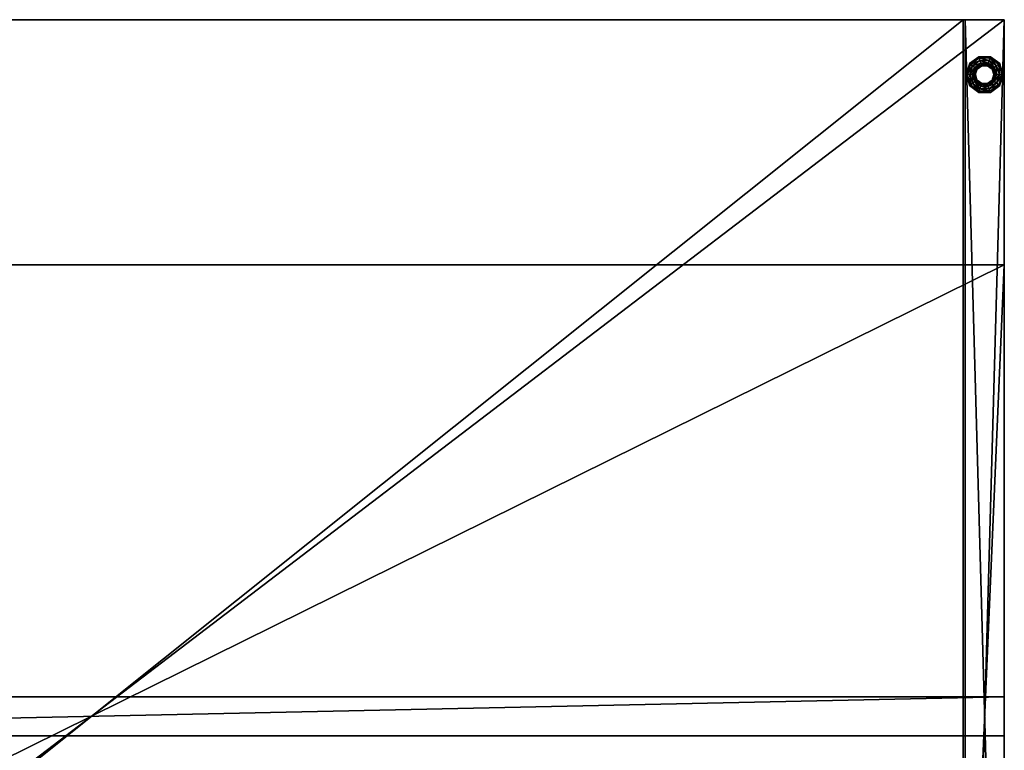
# Model space of a CAD drawing. Units: inches. Extents: x -0.4 to 46.5, y -36.5 to 0.4.
# Drawn here: x 21.4 to 46.5, y -18.6 to 0 of the extents above; entities that cross this region are included whole.
import ezdxf

# ---------------------------------------------------------------- set-up
doc = ezdxf.new("R2010")
doc.units = ezdxf.units.IN
doc.header["$MEASUREMENT"] = 0
for name, color, linetype in [('AFUPD-3-BYPT', 4, 'Continuous'), ('AFUPD-3-DWPT', 4, 'Continuous'), ('AFUPD-3-MSBK', 19, 'Continuous'), ('AFUPD-3-MSPT', 4, 'Continuous'), ('AFUPD-3-PTPT', 4, 'Continuous'), ('AFUPD-3-SUPT', 4, 'Continuous')]:
    doc.layers.add(name, color=color, linetype=linetype)

msp = doc.modelspace()

# ---------------------------------------------------------------- meshes
at = {"layer": 'AFUPD-3-BYPT'}
mesh = msp.add_polyface(dxfattribs=at)
corners = [(0, 0, 35), (46.5, 0, 35), (0, -35.5, 35), (46.5, -35.5, 35), (45.5, 0, 19.5), (46.5, 0, 19.5), (45.5, -35.5, 19.5), (46.5, -35.5, 19.5), (46.5, -35.5, 36), (46.5, 0, 36), (45.5, -35.5, 36), (45.5, 0, 36), (0, 0, 19.5), (0, -35.5, 19.5), (46.5, -35.5, 20.5), (46.5, 0, 20.5), (0, -35.5, 20.5), (0, 0, 20.5), (1, 0, 19.5), (1, -35.5, 19.5), (1, -35.5, 36), (1, 0, 36), (0, -35.5, 36), (0, 0, 36)]
mesh.append_faces([[corners[k] for k in face] for face in [(0, 1, 2, 2), (3, 2, 1, 1), (4, 5, 6, 6), (7, 6, 5, 5), (8, 9, 10, 10), (11, 10, 9, 9), (7, 8, 6, 6), (10, 6, 8, 8), (5, 9, 7, 7), (8, 7, 9, 9), (4, 11, 5, 5), (9, 5, 11, 11), (6, 10, 4, 4), (11, 4, 10, 10), (12, 5, 13, 13), (7, 13, 5, 5), (14, 15, 16, 16), (17, 16, 15, 15), (7, 14, 13, 13), (16, 13, 14, 14), (5, 15, 7, 7), (14, 7, 15, 15), (12, 17, 5, 5), (15, 5, 17, 17), (13, 16, 12, 12), (17, 12, 16, 16), (12, 18, 13, 13), (19, 13, 18, 18), (20, 21, 22, 22), (23, 22, 21, 21), (19, 20, 13, 13), (22, 13, 20, 20), (18, 21, 19, 19), (20, 19, 21, 21), (12, 23, 18, 18), (21, 18, 23, 23), (13, 22, 12, 12), (23, 12, 22, 22), (8, 9, 22, 22), (23, 22, 9, 9), (3, 8, 2, 2), (22, 2, 8, 8), (1, 9, 3, 3), (8, 3, 9, 9), (0, 23, 1, 1), (9, 1, 23, 23), (2, 22, 0, 0), (23, 0, 22, 22)]], dxfattribs={"vtx1": -1, "vtx2": -1})
at = {"layer": 'AFUPD-3-DWPT'}
mesh = msp.add_polyface(dxfattribs=at)
corners = [(1.05, 0, 20.6), (45.45, 0, 20.6), (1.05, -35.5, 20.6), (45.45, -35.5, 20.6), (45.45, -35.5, 23.4), (45.45, 0, 23.4), (1.05, -35.5, 23.4), (1.05, 0, 23.4)]
mesh.append_faces([[corners[k] for k in face] for face in [(0, 1, 2, 2), (3, 2, 1, 1), (4, 5, 6, 6), (7, 6, 5, 5), (3, 4, 2, 2), (6, 2, 4, 4), (1, 5, 3, 3), (4, 3, 5, 5), (0, 7, 1, 1), (5, 1, 7, 7), (2, 6, 0, 0), (7, 0, 6, 6)]], dxfattribs={"vtx1": -1, "vtx2": -1})
mesh = msp.add_polyface(dxfattribs=at)
corners = [(1.05, 0, 23.47), (45.45, 0, 23.47), (1.05, -35.5, 23.47), (45.45, -35.5, 23.47), (45.45, -35.5, 26.27), (45.45, 0, 26.27), (1.05, -35.5, 26.27), (1.05, 0, 26.27)]
mesh.append_faces([[corners[k] for k in face] for face in [(0, 1, 2, 2), (3, 2, 1, 1), (4, 5, 6, 6), (7, 6, 5, 5), (3, 4, 2, 2), (6, 2, 4, 4), (1, 5, 3, 3), (4, 3, 5, 5), (0, 7, 1, 1), (5, 1, 7, 7), (2, 6, 0, 0), (7, 0, 6, 6)]], dxfattribs={"vtx1": -1, "vtx2": -1})
mesh = msp.add_polyface(dxfattribs=at)
corners = [(1.05, 0, 26.34), (45.45, 0, 26.34), (1.05, -35.5, 26.34), (45.45, -35.5, 26.34), (45.45, -35.5, 29.14), (45.45, 0, 29.14), (1.05, -35.5, 29.14), (1.05, 0, 29.14)]
mesh.append_faces([[corners[k] for k in face] for face in [(0, 1, 2, 2), (3, 2, 1, 1), (4, 5, 6, 6), (7, 6, 5, 5), (3, 4, 2, 2), (6, 2, 4, 4), (1, 5, 3, 3), (4, 3, 5, 5), (0, 7, 1, 1), (5, 1, 7, 7), (2, 6, 0, 0), (7, 0, 6, 6)]], dxfattribs={"vtx1": -1, "vtx2": -1})
mesh = msp.add_polyface(dxfattribs=at)
corners = [(1.05, 0, 29.21), (45.45, 0, 29.21), (1.05, -35.5, 29.21), (45.45, -35.5, 29.21), (45.45, -35.5, 32.01), (45.45, 0, 32.01), (1.05, -35.5, 32.01), (1.05, 0, 32.01)]
mesh.append_faces([[corners[k] for k in face] for face in [(0, 1, 2, 2), (3, 2, 1, 1), (4, 5, 6, 6), (7, 6, 5, 5), (3, 4, 2, 2), (6, 2, 4, 4), (1, 5, 3, 3), (4, 3, 5, 5), (0, 7, 1, 1), (5, 1, 7, 7), (2, 6, 0, 0), (7, 0, 6, 6)]], dxfattribs={"vtx1": -1, "vtx2": -1})
mesh = msp.add_polyface(dxfattribs=at)
corners = [(1.05, 0, 32.08), (45.45, 0, 32.08), (1.05, -35.5, 32.08), (45.45, -35.5, 32.08), (45.45, -35.5, 34.88), (45.45, 0, 34.88), (1.05, -35.5, 34.88), (1.05, 0, 34.88)]
mesh.append_faces([[corners[k] for k in face] for face in [(0, 1, 2, 2), (3, 2, 1, 1), (4, 5, 6, 6), (7, 6, 5, 5), (3, 4, 2, 2), (6, 2, 4, 4), (1, 5, 3, 3), (4, 3, 5, 5), (0, 7, 1, 1), (5, 1, 7, 7), (2, 6, 0, 0), (7, 0, 6, 6)]], dxfattribs={"vtx1": -1, "vtx2": -1})
at = {"layer": 'AFUPD-3-MSBK'}
mesh = msp.add_polyface(dxfattribs=at)
corners = [(45.5, 0, 19.5), (46.5, 0, 19.5), (45.5, 0, 17.5), (46.5, 0, 17.5)]
mesh.append_faces([[corners[k] for k in face] for face in [(0, 1, 2, 2), (3, 2, 1, 1)]], dxfattribs={"vtx1": -1, "vtx2": -1})
mesh = msp.add_polyface(dxfattribs=at)
corners = [(45.5, 0, 1.5), (46.5, 0, 1.5), (45.5, 0, -0.5), (46.5, 0, -0.5)]
mesh.append_faces([[corners[k] for k in face] for face in [(0, 1, 2, 2), (3, 2, 1, 1)]], dxfattribs={"vtx1": -1, "vtx2": -1})
at = {"layer": 'AFUPD-3-MSPT'}
mesh = msp.add_polyface(dxfattribs=at)
corners = [(46.187, -1.261, 0.045), (46.231, -1.399, 0.045), (46.191, -1.258, -0.059), (46.237, -1.399, -0.059), (46.206, -1.247, -0.162), (46.256, -1.399, -0.162), (46.244, -1.22, -0.265), (46.302, -1.399, -0.265), (46.302, -1.177, -0.34), (46.374, -1.399, -0.34), (46.357, -1.138, -0.399), (46.442, -1.399, -0.399), (46.384, -1.118, -0.501), (46.475, -1.399, -0.501), (46.069, -1.176, 0.045), (46.071, -1.171, -0.059), (46.077, -1.153, -0.162), (46.091, -1.109, -0.265), (46.114, -1.04, -0.34), (46.135, -0.976, -0.399), (46.145, -0.945, -0.501), (45.925, -1.176, 0.045), (45.923, -1.171, -0.059), (45.917, -1.153, -0.162), (45.903, -1.109, -0.265), (45.88, -1.04, -0.34), (45.859, -0.976, -0.399), (45.849, -0.945, -0.501), (45.807, -1.261, 0.045), (45.803, -1.258, -0.059), (45.788, -1.247, -0.162), (45.75, -1.22, -0.265), (45.692, -1.177, -0.34), (45.637, -1.138, -0.399), (45.61, -1.118, -0.501), (45.763, -1.399, 0.045), (45.757, -1.399, -0.059), (45.738, -1.399, -0.162), (45.692, -1.399, -0.265), (45.62, -1.399, -0.34), (45.552, -1.399, -0.399), (45.519, -1.399, -0.501), (45.807, -1.537, 0.045), (45.803, -1.54, -0.059), (45.788, -1.551, -0.162), (45.75, -1.579, -0.265), (45.692, -1.621, -0.34), (45.637, -1.661, -0.399), (45.61, -1.68, -0.501), (45.925, -1.622, 0.045), (45.923, -1.627, -0.059), (45.917, -1.646, -0.162), (45.903, -1.69, -0.265), (45.88, -1.758, -0.34), (45.859, -1.823, -0.399), (45.849, -1.854, -0.501), (46.069, -1.622, 0.045), (46.071, -1.627, -0.059), (46.077, -1.646, -0.162), (46.091, -1.69, -0.265), (46.114, -1.758, -0.34), (46.135, -1.823, -0.399), (46.145, -1.854, -0.501), (46.187, -1.537, 0.045), (46.191, -1.54, -0.059), (46.206, -1.551, -0.162), (46.244, -1.579, -0.265), (46.302, -1.621, -0.34), (46.357, -1.661, -0.399), (46.384, -1.68, -0.501)]
mesh.append_faces([[corners[k] for k in face] for face in [(0, 1, 2, 2), (3, 2, 1, 1), (2, 3, 4, 4), (5, 4, 3, 3), (4, 5, 6, 6), (7, 6, 5, 5), (6, 7, 8, 8), (9, 8, 7, 7), (8, 9, 10, 10), (11, 10, 9, 9), (10, 11, 12, 12), (13, 12, 11, 11), (14, 0, 15, 15), (2, 15, 0, 0), (15, 2, 16, 16), (4, 16, 2, 2), (16, 4, 17, 17), (6, 17, 4, 4), (17, 6, 18, 18), (8, 18, 6, 6), (18, 8, 19, 19), (10, 19, 8, 8), (19, 10, 20, 20), (12, 20, 10, 10), (21, 14, 22, 22), (15, 22, 14, 14), (22, 15, 23, 23), (16, 23, 15, 15), (23, 16, 24, 24), (17, 24, 16, 16), (24, 17, 25, 25), (18, 25, 17, 17), (25, 18, 26, 26), (19, 26, 18, 18), (26, 19, 27, 27), (20, 27, 19, 19), (28, 21, 29, 29), (22, 29, 21, 21), (29, 22, 30, 30), (23, 30, 22, 22), (30, 23, 31, 31), (24, 31, 23, 23), (31, 24, 32, 32), (25, 32, 24, 24), (32, 25, 33, 33), (26, 33, 25, 25), (33, 26, 34, 34), (27, 34, 26, 26), (35, 28, 36, 36), (29, 36, 28, 28), (36, 29, 37, 37), (30, 37, 29, 29), (37, 30, 38, 38), (31, 38, 30, 30), (38, 31, 39, 39), (32, 39, 31, 31), (39, 32, 40, 40), (33, 40, 32, 32), (40, 33, 41, 41), (34, 41, 33, 33), (42, 35, 43, 43), (36, 43, 35, 35), (43, 36, 44, 44), (37, 44, 36, 36), (44, 37, 45, 45), (38, 45, 37, 37), (45, 38, 46, 46), (39, 46, 38, 38), (46, 39, 47, 47), (40, 47, 39, 39), (47, 40, 48, 48), (41, 48, 40, 40), (49, 42, 50, 50), (43, 50, 42, 42), (50, 43, 51, 51), (44, 51, 43, 43), (51, 44, 52, 52), (45, 52, 44, 44), (52, 45, 53, 53), (46, 53, 45, 45), (53, 46, 54, 54), (47, 54, 46, 46), (54, 47, 55, 55), (48, 55, 47, 47), (56, 49, 57, 57), (50, 57, 49, 49), (57, 50, 58, 58), (51, 58, 50, 50), (58, 51, 59, 59), (52, 59, 51, 51), (59, 52, 60, 60), (53, 60, 52, 52), (60, 53, 61, 61), (54, 61, 53, 53), (61, 54, 62, 62), (55, 62, 54, 54), (63, 56, 64, 64), (57, 64, 56, 56), (64, 57, 65, 65), (58, 65, 57, 57), (65, 58, 66, 66), (59, 66, 58, 58), (66, 59, 67, 67), (60, 67, 59, 59), (67, 60, 68, 68), (61, 68, 60, 60), (68, 61, 69, 69), (62, 69, 61, 61), (1, 63, 3, 3), (64, 3, 63, 63), (3, 64, 5, 5), (65, 5, 64, 64), (5, 65, 7, 7), (66, 7, 65, 65), (7, 66, 9, 9), (67, 9, 66, 66), (9, 67, 11, 11), (68, 11, 67, 67), (11, 68, 13, 13), (69, 13, 68, 68)]], dxfattribs={"vtx1": -1, "vtx2": -1})
at = {"layer": 'AFUPD-3-PTPT'}
mesh = msp.add_polyface(dxfattribs=at)
corners = [(46.5, 0, -0.5), (46.5, -35.5, -0.5), (45.5, 0, -0.5), (45.5, -35.5, -0.5), (46.5, 0, 1.5), (46.5, -35.5, 1.5), (45.5, 0, 1.5), (45.5, -35.5, 1.5)]
mesh.append_faces([[corners[k] for k in face] for face in [(0, 1, 2, 2), (3, 2, 1, 1), (4, 5, 0, 0), (1, 0, 5, 5), (6, 7, 4, 4), (5, 4, 7, 7), (2, 3, 6, 6), (7, 6, 3, 3)]], dxfattribs={"vtx1": -1, "vtx2": -1})
mesh = msp.add_polyface(dxfattribs=at)
corners = [(46.5, 0, 17.5), (46.5, -35.5, 17.5), (45.5, 0, 17.5), (45.5, -35.5, 17.5), (46.5, 0, 19.5), (46.5, -35.5, 19.5), (45.5, 0, 19.5), (45.5, -35.5, 19.5)]
mesh.append_faces([[corners[k] for k in face] for face in [(0, 1, 2, 2), (3, 2, 1, 1), (4, 5, 0, 0), (1, 0, 5, 5), (6, 7, 4, 4), (5, 4, 7, 7), (2, 3, 6, 6), (7, 6, 3, 3)]], dxfattribs={"vtx1": -1, "vtx2": -1})
mesh = msp.add_polyface(dxfattribs=at)
corners = [(45.5, -6.25, -0.5), (46.5, -6.25, -0.5), (45.5, -29.25, -0.5), (46.5, -29.25, -0.5), (46.5, -29.25, 19.5), (46.5, -6.25, 19.5), (45.5, -29.25, 19.5), (45.5, -6.25, 19.5)]
mesh.append_faces([[corners[k] for k in face] for face in [(0, 1, 2, 2), (3, 2, 1, 1), (4, 5, 6, 6), (7, 6, 5, 5), (3, 4, 2, 2), (6, 2, 4, 4), (1, 5, 3, 3), (4, 3, 5, 5), (0, 7, 1, 1), (5, 1, 7, 7), (2, 6, 0, 0), (7, 0, 6, 6)]], dxfattribs={"vtx1": -1, "vtx2": -1})
at = {"layer": 'AFUPD-3-SUPT'}
mesh = msp.add_polyface(dxfattribs=at)
corners = [(0, -6.25, 1.5), (46.5, -6.25, 1.5), (0, -29.25, 1.5), (46.5, -29.25, 1.5), (46.5, -29.25, 2), (46.5, -6.25, 2), (0, -29.25, 2), (0, -6.25, 2)]
mesh.append_faces([[corners[k] for k in face] for face in [(0, 1, 2, 2), (3, 2, 1, 1), (4, 5, 6, 6), (7, 6, 5, 5), (3, 4, 2, 2), (6, 2, 4, 4), (1, 5, 3, 3), (4, 3, 5, 5), (0, 7, 1, 1), (5, 1, 7, 7), (2, 6, 0, 0), (7, 0, 6, 6)]], dxfattribs={"vtx1": -1, "vtx2": -1})
mesh = msp.add_polyface(dxfattribs=at)
corners = [(0, -17.25, 1), (46.5, -17.25, 1), (0, -18.25, 1), (46.5, -18.25, 1), (46.5, -18.25, 21), (46.5, -17.25, 21), (0, -18.25, 21), (0, -17.25, 21)]
mesh.append_faces([[corners[k] for k in face] for face in [(0, 1, 2, 2), (3, 2, 1, 1), (4, 5, 6, 6), (7, 6, 5, 5), (3, 4, 2, 2), (6, 2, 4, 4), (1, 5, 3, 3), (4, 3, 5, 5), (0, 7, 1, 1), (5, 1, 7, 7), (2, 6, 0, 0), (7, 0, 6, 6)]], dxfattribs={"vtx1": -1, "vtx2": -1})

doc.saveas('drawing.dxf')
